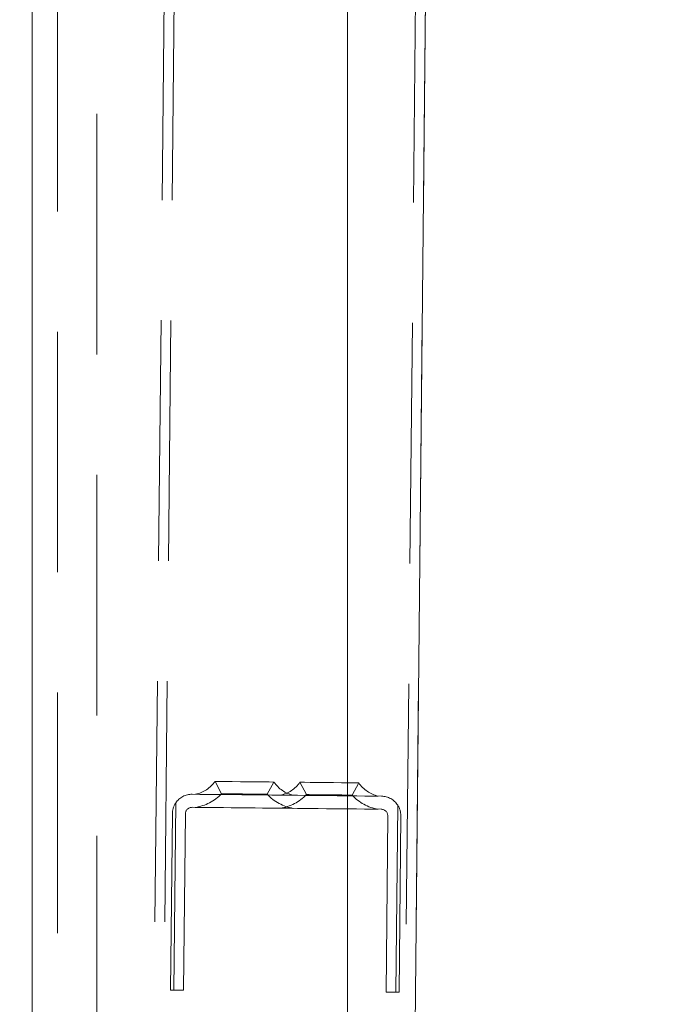
# Model space of a CAD drawing. Units: millimetres. Extents: x 235 to 8368, y 74 to 11948.
# Drawn here: x 2337 to 2434, y 7073 to 7224 of the extents above; entities that cross this region are included whole.
import ezdxf

# ---------------------------------------------------------------- set-up
doc = ezdxf.new("R2010")
doc.units = ezdxf.units.MM
doc.header["$LTSCALE"] = 29
doc.linetypes.add('SLD-Dashed', pattern=[1.905, 1.27, -0.635])
doc.linetypes.add('SLD-Solid', pattern=[0])
doc.layers.add('SLD-0', color=7, linetype='SLD-Solid')
doc.styles.add('SLDTEXTSTYLE1', font='ARIAL.TTF', dxfattribs={"width": 0.948})
doc.dimstyles.new('SLDDIMSTYLE2', dxfattribs={"dimtxt": 101.5, "dimasz": 72.5, "dimexe": 0, "dimexo": 0.0625, "dimgap": 25.375, "dimtad": 1, "dimdec": 0, "dimrnd": 1e-09, "dimzin": 12, "dimdsep": 46, "dimtxsty": 'SLDTEXTSTYLE1', "dimsah": 1, "dimcen": 0.09, "dimadec": 0, "dimazin": 3, "dimtfac": 1, "dimtofl": 0, "dimtmove": 0, "dimatfit": 3, "dimfxl": 0, "dimfrac": 2, "dimtolj": 1, "dimtzin": 12, "dimarcsym": 0})

# ---------------------------------------------------------------- blocks, each defined once
blk = doc.blocks.new('_D_7')
at = {"layer": 'SLD-0'}
for p, q in [((3060.46, 9931.74), (3546.29, 9931.74)), ((3517.29, 6526.84), (3517.29, 9931.74)), ((1399.91, 6526.84), (3546.29, 6526.84))]:
    blk.add_line(p, q, dxfattribs=at)
for points in [[(3517.29, 9931.74), (3508.3, 9859.24), (3526.28, 9859.24)], [(3517.29, 6526.84), (3526.28, 6599.34), (3508.3, 6599.34)]]:
    blk.add_solid(points, dxfattribs=at)
at = {"layer": 'SLD-0', "insert": (3386.45, 8363.34, 0.1), "char_height": 101.5, "attachment_point": 1, "rotation": 90, "style": 'SLDTEXTSTYLE1'}
blk.add_mtext('H2', dxfattribs=at)

msp = doc.modelspace()

# ---------------------------------------------------------------- linework, layer by layer
at = {"color": 7, "linetype": 'SLD-Dashed', "lineweight": 0}
for p, q in [((2386.9998215, 9994.9669457), (2354.4110118, 6775.1319624)), ((2388.4997426, 9994.9517614), (2355.9109328, 6775.1167036)), ((2425.4978506, 9994.5772952), (2392.9090409, 6774.742148)), ((2426.9977717, 9994.5621184), (2394.408962, 6774.7271276)), ((2342.6292149, 9054.2081214), (2342.6292149, 5901.742003)), ((2348.6292122, 5901.742003), (2348.6292122, 9054.1975713)), ((2366.7706458, 7107.0237375), (2367.7515743, 7105.1354623)), ((2374.751216, 7105.064652), (2375.7701723, 7106.9326616)), ((2379.7699718, 7106.8921304), (2380.7509152, 7105.0038553)), ((2387.7505569, 7104.933045), (2388.7695132, 7106.8010545)), ((2363.2505743, 7105.0594068), (2392.2490982, 7104.7659135)), ((2360.4470847, 7075.0861383), (2360.7371209, 7103.7430978)), ((2392.2288476, 7102.7658201), (2363.2303385, 7103.0593134)), ((2394.4453357, 7074.7421003), (2394.7353868, 7103.3988214)), ((2359.9471061, 7075.0911451), (2360.2203636, 7102.0899034)), ((2362.2202633, 7102.0696378), (2361.9470058, 7075.0708795)), ((2392.9454146, 7074.7571207), (2393.2186721, 7101.755879)), ((2395.2185718, 7101.7356134), (2394.9453144, 7074.7368551)), ((2360.4470847, 7075.0861383), (2359.9471061, 7075.0911451)), ((2361.9470058, 7075.0708795), (2360.4470847, 7075.0861383)), ((2394.4453357, 7074.7421003), (2392.9454146, 7074.7571207)), ((2394.9453144, 7074.7368551), (2394.4453357, 7074.7421003))]:
    msp.add_line(p, q, dxfattribs=at)
at = {"color": 7, "linetype": 'SLD-Solid', "lineweight": 0}
for p, q in [((2338.7590407, 9331.742189), (2338.7590407, 6925.7881857)), ((2387.0590387, 6828.9613939), (2387.0590387, 9331.742189)), ((2420.2891944, 9331.742189), (2394.8266862, 6815.9990526))]:
    msp.add_line(p, q, dxfattribs=at)
at = {"color": 7, "linetype": 'SLD-Dashed', "lineweight": 0, "flags": 128}
for points in [[(2375.5879013, 7106.9345689), (2375.7701723, 7106.9326616), (2375.5879013, 7106.9345689), (2375.0558553, 7106.9398141), (2374.2171286, 7106.9483972), (2373.1396852, 7106.9593645), (2371.9108014, 7106.9717622), (2370.6300317, 7106.9846368), (2369.4011329, 7106.9970346), (2368.3236895, 7107.0080019), (2367.4849628, 7107.0165849), (2366.9529168, 7107.0218301), (2366.7706458, 7107.0237375), (2366.9529168, 7107.0218301), (2367.4849628, 7107.0165849), (2368.3236895, 7107.0080019), (2369.4011329, 7106.9970346), (2370.6300317, 7106.9846368), (2371.9108014, 7106.9717622), (2373.1396852, 7106.9593645), (2374.2171286, 7106.9483972), (2375.0558553, 7106.9398141), (2375.5879013, 7106.9345689)], [(2375.7701723, 7106.9326616), (2375.5879013, 7106.9345689), (2375.0558553, 7106.9398141), (2374.2171286, 7106.9483972), (2373.1396852, 7106.9593645), (2371.9108014, 7106.9717622), (2370.6300317, 7106.9846368), (2369.4011329, 7106.9970346), (2368.3236895, 7107.0080019), (2367.4849628, 7107.0165849), (2366.9529168, 7107.0218301), (2366.7706458, 7107.0237375), (2366.9529168, 7107.0218301), (2367.4849628, 7107.0165849), (2368.3236895, 7107.0080019), (2369.4011329, 7106.9970346), (2370.6300317, 7106.9846368), (2371.9108014, 7106.9717622), (2373.1396852, 7106.9593645), (2374.2171286, 7106.9483972), (2375.0558553, 7106.9398141), (2375.5879013, 7106.9345689), (2375.7701723, 7106.9326616)], [(2375.7701723, 7106.9326616), (2375.5879013, 7106.9345689), (2375.0558553, 7106.9398141), (2374.2171286, 7106.9483972), (2373.1396852, 7106.9593645), (2371.9108014, 7106.9717622), (2370.6300317, 7106.9846368), (2369.4011329, 7106.9970346), (2368.3236895, 7107.0080019), (2367.4849628, 7107.0165849), (2366.9529168, 7107.0218301), (2366.7706458, 7107.0237375), (2366.9529168, 7107.0218301), (2367.4849628, 7107.0165849), (2368.3236895, 7107.0080019), (2369.4011329, 7106.9970346), (2370.6300317, 7106.9846368), (2371.9108014, 7106.9717622), (2373.1396852, 7106.9593645), (2374.2171286, 7106.9483972), (2375.0558553, 7106.9398141), (2375.5879013, 7106.9345689), (2375.7701723, 7106.9326616)], [(2375.7701723, 7106.9326616), (2375.5879013, 7106.9345689), (2375.0558553, 7106.9398141), (2374.2171286, 7106.9483972), (2373.1396852, 7106.9593645), (2371.9108014, 7106.9717622), (2370.6300317, 7106.9846368), (2369.4011329, 7106.9970346), (2368.3236895, 7107.0080019), (2367.4849628, 7107.0165849), (2366.9529168, 7107.0218301), (2366.7706458, 7107.0237375), (2366.9529168, 7107.0218301), (2367.4849628, 7107.0165849), (2368.3236895, 7107.0080019), (2369.4011329, 7106.9970346), (2370.6300317, 7106.9846368), (2371.9108014, 7106.9717622), (2373.1396852, 7106.9593645), (2374.2171286, 7106.9483972), (2375.0558553, 7106.9398141), (2375.5879013, 7106.9345689), (2375.7701723, 7106.9326616)], [(2375.7701723, 7106.9326616), (2375.5879013, 7106.9345689), (2375.0558553, 7106.9398141), (2374.2171286, 7106.9483972), (2373.1396852, 7106.9593645), (2371.9108014, 7106.9717622), (2370.6300317, 7106.9846368), (2369.4011329, 7106.9970346), (2368.3236895, 7107.0080019), (2367.4849628, 7107.0165849), (2366.9529168, 7107.0218301), (2366.7706458, 7107.0237375), (2366.9529168, 7107.0218301), (2367.4849628, 7107.0165849), (2368.3236895, 7107.0080019), (2369.4011329, 7106.9970346), (2370.6300317, 7106.9846368), (2371.9108014, 7106.9717622), (2373.1396852, 7106.9593645), (2374.2171286, 7106.9483972), (2375.0558553, 7106.9398141), (2375.5879013, 7106.9345689), (2375.7701723, 7106.9326616)], [(2388.5872422, 7106.8029619), (2388.7695132, 7106.8010545), (2388.5872422, 7106.8029619), (2388.0551962, 7106.8084455), (2387.2164695, 7106.8167902), (2386.1390112, 7106.8277574), (2384.9101273, 7106.8401552), (2383.6293576, 7106.8530298), (2382.4004738, 7106.865666), (2381.3230155, 7106.8763948), (2380.4843037, 7106.8849779), (2379.9522428, 7106.8904615), (2379.7699718, 7106.8921304), (2379.9522428, 7106.8904615), (2380.4843037, 7106.8849779), (2381.3230155, 7106.8763948), (2382.4004738, 7106.865666), (2383.6293576, 7106.8530298), (2384.9101273, 7106.8401552), (2386.1390112, 7106.8277574), (2387.2164695, 7106.8167902), (2388.0551962, 7106.8084455), (2388.5872422, 7106.8029619)], [(2388.7695132, 7106.8010545), (2388.5872422, 7106.8029619), (2388.0551962, 7106.8084455), (2387.2164695, 7106.8167902), (2386.1390112, 7106.8277574), (2384.9101273, 7106.8401552), (2383.6293576, 7106.8530298), (2382.4004738, 7106.865666), (2381.3230155, 7106.8763948), (2380.4843037, 7106.8849779), (2379.9522428, 7106.8904615), (2379.7699718, 7106.8921304), (2379.9522428, 7106.8904615), (2380.4843037, 7106.8849779), (2381.3230155, 7106.8763948), (2382.4004738, 7106.865666), (2383.6293576, 7106.8530298), (2384.9101273, 7106.8401552), (2386.1390112, 7106.8277574), (2387.2164695, 7106.8167902), (2388.0551962, 7106.8084455), (2388.5872422, 7106.8029619), (2388.7695132, 7106.8010545)], [(2388.7695132, 7106.8010545), (2388.5872422, 7106.8029619), (2388.0551962, 7106.8084455), (2387.2164695, 7106.8167902), (2386.1390112, 7106.8277574), (2384.9101273, 7106.8401552), (2383.6293576, 7106.8530298), (2382.4004738, 7106.865666), (2381.3230155, 7106.8763948), (2380.4843037, 7106.8849779), (2379.9522428, 7106.8904615), (2379.7699718, 7106.8921304), (2379.9522428, 7106.8904615), (2380.4843037, 7106.8849779), (2381.3230155, 7106.8763948), (2382.4004738, 7106.865666), (2383.6293576, 7106.8530298), (2384.9101273, 7106.8401552), (2386.1390112, 7106.8277574), (2387.2164695, 7106.8167902), (2388.0551962, 7106.8084455), (2388.5872422, 7106.8029619), (2388.7695132, 7106.8010545)], [(2388.7695132, 7106.8010545), (2388.5872422, 7106.8029619), (2388.0551962, 7106.8084455), (2387.2164695, 7106.8167902), (2386.1390112, 7106.8277574), (2384.9101273, 7106.8401552), (2383.6293576, 7106.8530298), (2382.4004738, 7106.865666), (2381.3230155, 7106.8763948), (2380.4843037, 7106.8849779), (2379.9522428, 7106.8904615), (2379.7699718, 7106.8921304), (2379.9522428, 7106.8904615), (2380.4843037, 7106.8849779), (2381.3230155, 7106.8763948), (2382.4004738, 7106.865666), (2383.6293576, 7106.8530298), (2384.9101273, 7106.8401552), (2386.1390112, 7106.8277574), (2387.2164695, 7106.8167902), (2388.0551962, 7106.8084455), (2388.5872422, 7106.8029619), (2388.7695132, 7106.8010545)], [(2388.7695132, 7106.8010545), (2388.5872422, 7106.8029619), (2388.0551962, 7106.8084455), (2387.2164695, 7106.8167902), (2386.1390112, 7106.8277574), (2384.9101273, 7106.8401552), (2383.6293576, 7106.8530298), (2382.4004738, 7106.865666), (2381.3230155, 7106.8763948), (2380.4843037, 7106.8849779), (2379.9522428, 7106.8904615), (2379.7699718, 7106.8921304), (2379.9522428, 7106.8904615), (2380.4843037, 7106.8849779), (2381.3230155, 7106.8763948), (2382.4004738, 7106.865666), (2383.6293576, 7106.8530298), (2384.9101273, 7106.8401552), (2386.1390112, 7106.8277574), (2387.2164695, 7106.8167902), (2388.0551962, 7106.8084455), (2388.5872422, 7106.8029619), (2388.7695132, 7106.8010545)], [(2363.750553, 7105.0541616), (2363.9258949, 7105.0524927), (2364.4436954, 7105.0472475), (2365.2797697, 7105.0386644), (2366.3950173, 7105.0274587), (2367.7372841, 7105.0138689), (2369.2438064, 7104.9986101), (2370.8441464, 7104.9823976), (2372.4634705, 7104.9659467), (2374.0260659, 7104.9502111), (2375.4588572, 7104.9356676), (2376.694849, 7104.9232698), (2377.6762692, 7104.9132562), (2378.3572076, 7104.9063421), (2378.7058203, 7104.9027658), (2378.7058203, 7104.9027658), (2378.3572076, 7104.9063421), (2377.6762692, 7104.9132562), (2376.694849, 7104.9232698), (2375.4588572, 7104.9356676), (2374.0260659, 7104.9502111), (2372.4634705, 7104.9659467), (2370.8441464, 7104.9823976), (2369.2438064, 7104.9986101), (2367.7372841, 7105.0138689), (2366.3950173, 7105.0274587), (2365.2797697, 7105.0386644), (2364.4436954, 7105.0472475), (2363.9258949, 7105.0524927), (2363.750553, 7105.0541616)], [(2363.750553, 7105.0541616), (2363.9258949, 7105.0524927), (2364.4436954, 7105.0472475), (2365.2797697, 7105.0386644), (2366.3950173, 7105.0274587), (2367.7372841, 7105.0138689), (2369.2438064, 7104.9986101), (2370.8441464, 7104.9823976), (2372.4634705, 7104.9659467), (2374.0260659, 7104.9502111), (2375.4588572, 7104.9356676), (2376.694849, 7104.9232698), (2377.6762692, 7104.9132562), (2378.3572076, 7104.9063421), (2378.7058203, 7104.9027658), (2378.7058203, 7104.9027658), (2378.3572076, 7104.9063421), (2377.6762692, 7104.9132562), (2376.694849, 7104.9232698), (2375.4588572, 7104.9356676), (2374.0260659, 7104.9502111), (2372.4634705, 7104.9659467), (2370.8441464, 7104.9823976), (2369.2438064, 7104.9986101), (2367.7372841, 7105.0138689), (2366.3950173, 7105.0274587), (2365.2797697, 7105.0386644), (2364.4436954, 7105.0472475), (2363.9258949, 7105.0524927), (2363.750553, 7105.0541616)], [(2363.750553, 7105.0541616), (2363.9258949, 7105.0524927), (2364.4436954, 7105.0472475), (2365.2797697, 7105.0386644), (2366.3950173, 7105.0274587), (2367.7372841, 7105.0138689), (2369.2438064, 7104.9986101), (2370.8441464, 7104.9823976), (2372.4634705, 7104.9659467), (2374.0260659, 7104.9502111), (2375.4588572, 7104.9356676), (2376.694849, 7104.9232698), (2377.6762692, 7104.9132562), (2378.3572076, 7104.9063421), (2378.7058203, 7104.9027658), (2378.7058203, 7104.9027658), (2378.3572076, 7104.9063421), (2377.6762692, 7104.9132562), (2376.694849, 7104.9232698), (2375.4588572, 7104.9356676), (2374.0260659, 7104.9502111), (2372.4634705, 7104.9659467), (2370.8441464, 7104.9823976), (2369.2438064, 7104.9986101), (2367.7372841, 7105.0138689), (2366.3950173, 7105.0274587), (2365.2797697, 7105.0386644), (2364.4436954, 7105.0472475), (2363.9258949, 7105.0524927), (2363.750553, 7105.0541616)], [(2363.750553, 7105.0541616), (2363.9258949, 7105.0524927), (2364.4436954, 7105.0472475), (2365.2797697, 7105.0386644), (2366.3950173, 7105.0274587), (2367.7372841, 7105.0138689), (2369.2438064, 7104.9986101), (2370.8441464, 7104.9823976), (2372.4634705, 7104.9659467), (2374.0260659, 7104.9502111), (2375.4588572, 7104.9356676), (2376.694849, 7104.9232698), (2377.6762692, 7104.9132562), (2378.3572076, 7104.9063421), (2378.7058203, 7104.9027658), (2378.7058203, 7104.9027658), (2378.3572076, 7104.9063421), (2377.6762692, 7104.9132562), (2376.694849, 7104.9232698), (2375.4588572, 7104.9356676), (2374.0260659, 7104.9502111), (2372.4634705, 7104.9659467), (2370.8441464, 7104.9823976), (2369.2438064, 7104.9986101), (2367.7372841, 7105.0138689), (2366.3950173, 7105.0274587), (2365.2797697, 7105.0386644), (2364.4436954, 7105.0472475), (2363.9258949, 7105.0524927), (2363.750553, 7105.0541616)], [(2363.750553, 7105.0541616), (2363.9258949, 7105.0524927), (2364.4436954, 7105.0472475), (2365.2797697, 7105.0386644), (2366.3950173, 7105.0274587), (2367.7372841, 7105.0138689), (2369.2438064, 7104.9986101), (2370.8441464, 7104.9823976), (2372.4634705, 7104.9659467), (2374.0260659, 7104.9502111), (2375.4588572, 7104.9356676), (2376.694849, 7104.9232698), (2377.6762692, 7104.9132562), (2378.3572076, 7104.9063421), (2378.7058203, 7104.9027658), (2378.7058203, 7104.9027658), (2378.3572076, 7104.9063421), (2377.6762692, 7104.9132562), (2376.694849, 7104.9232698), (2375.4588572, 7104.9356676), (2374.0260659, 7104.9502111), (2372.4634705, 7104.9659467), (2370.8441464, 7104.9823976), (2369.2438064, 7104.9986101), (2367.7372841, 7105.0138689), (2366.3950173, 7105.0274587), (2365.2797697, 7105.0386644), (2364.4436954, 7105.0472475), (2363.9258949, 7105.0524927), (2363.750553, 7105.0541616)], [(2374.5615987, 7105.0665594), (2374.751216, 7105.064652), (2374.5615987, 7105.0665594), (2374.0132509, 7105.072043), (2373.1656281, 7105.0806261), (2372.1105514, 7105.0913549), (2370.9623872, 7105.1030374), (2369.8455451, 7105.1142431), (2368.8810377, 7105.1240182), (2368.1733964, 7105.1311708), (2367.7993177, 7105.1349855), (2367.7515743, 7105.1354623), (2367.7993177, 7105.1349855), (2368.1733964, 7105.1311708), (2368.8810377, 7105.1240182), (2369.8455451, 7105.1142431), (2370.9623872, 7105.1030374), (2372.1105514, 7105.0913549), (2373.1656281, 7105.0806261), (2374.0132509, 7105.072043), (2374.5615987, 7105.0665594)], [(2374.751216, 7105.064652), (2374.5615987, 7105.0665594), (2374.0132509, 7105.072043), (2373.1656281, 7105.0806261), (2372.1105514, 7105.0913549), (2370.9623872, 7105.1030374), (2369.8455451, 7105.1142431), (2368.8810377, 7105.1240182), (2368.1733964, 7105.1311708), (2367.7993177, 7105.1349855), (2367.7993177, 7105.1349855), (2368.1733964, 7105.1311708), (2368.8810377, 7105.1240182), (2369.8455451, 7105.1142431), (2370.9623872, 7105.1030374), (2372.1105514, 7105.0913549), (2373.1656281, 7105.0806261), (2374.0132509, 7105.072043), (2374.5615987, 7105.0665594), (2374.751216, 7105.064652)], [(2374.751216, 7105.064652), (2374.5615987, 7105.0665594), (2374.0132509, 7105.072043), (2373.1656281, 7105.0806261), (2372.1105514, 7105.0913549), (2370.9623872, 7105.1030374), (2369.8455451, 7105.1142431), (2368.8810377, 7105.1240182), (2368.1733964, 7105.1311708), (2367.7993177, 7105.1349855), (2367.7993177, 7105.1349855), (2368.1733964, 7105.1311708), (2368.8810377, 7105.1240182), (2369.8455451, 7105.1142431), (2370.9623872, 7105.1030374), (2372.1105514, 7105.0913549), (2373.1656281, 7105.0806261), (2374.0132509, 7105.072043), (2374.5615987, 7105.0665594), (2374.751216, 7105.064652)], [(2374.751216, 7105.064652), (2374.5615987, 7105.0665594), (2374.0132509, 7105.072043), (2373.1656281, 7105.0806261), (2372.1105514, 7105.0913549), (2370.9623872, 7105.1030374), (2369.8455451, 7105.1142431), (2368.8810377, 7105.1240182), (2368.1733964, 7105.1311708), (2367.7993177, 7105.1349855), (2367.7993177, 7105.1349855), (2368.1733964, 7105.1311708), (2368.8810377, 7105.1240182), (2369.8455451, 7105.1142431), (2370.9623872, 7105.1030374), (2372.1105514, 7105.0913549), (2373.1656281, 7105.0806261), (2374.0132509, 7105.072043), (2374.5615987, 7105.0665594), (2374.751216, 7105.064652)], [(2374.751216, 7105.064652), (2374.5615987, 7105.0665594), (2374.0132509, 7105.072043), (2373.1656281, 7105.0806261), (2372.1105514, 7105.0913549), (2370.9623872, 7105.1030374), (2369.8455451, 7105.1142431), (2368.8810377, 7105.1240182), (2368.1733964, 7105.1311708), (2367.7993177, 7105.1349855), (2367.7993177, 7105.1349855), (2368.1733964, 7105.1311708), (2368.8810377, 7105.1240182), (2369.8455451, 7105.1142431), (2370.9623872, 7105.1030374), (2372.1105514, 7105.0913549), (2373.1656281, 7105.0806261), (2374.0132509, 7105.072043), (2374.5615987, 7105.0665594), (2374.751216, 7105.064652)], [(2376.7498939, 7104.9225546), (2376.9252209, 7104.9208856), (2377.4430363, 7104.9156404), (2378.2791106, 7104.9072958), (2379.3943582, 7104.8958517), (2380.736625, 7104.8822618), (2382.2431473, 7104.867003), (2383.8434873, 7104.8507906), (2385.4628114, 7104.8345781), (2387.0253919, 7104.818604), (2388.4581832, 7104.8040605), (2389.6941899, 7104.7916628), (2390.6755952, 7104.7816492), (2391.3565336, 7104.774735), (2391.7051612, 7104.7713972), (2391.7051612, 7104.7713972), (2391.3565336, 7104.774735), (2390.6755952, 7104.7816492), (2389.6941899, 7104.7916628), (2388.4581832, 7104.8040605), (2387.0253919, 7104.818604), (2385.4628114, 7104.8345781), (2383.8434873, 7104.8507906), (2382.2431473, 7104.867003), (2380.736625, 7104.8822618), (2379.3943582, 7104.8958517), (2378.2791106, 7104.9072958), (2377.4430363, 7104.9156404), (2376.9252209, 7104.9208856), (2376.7498939, 7104.9225546)], [(2376.7498939, 7104.9225546), (2376.9252209, 7104.9208856), (2377.4430363, 7104.9156404), (2378.2791106, 7104.9072958), (2379.3943582, 7104.8958517), (2380.736625, 7104.8822618), (2382.2431473, 7104.867003), (2383.8434873, 7104.8507906), (2385.4628114, 7104.8345781), (2387.0253919, 7104.818604), (2388.4581832, 7104.8040605), (2389.6941899, 7104.7916628), (2390.6755952, 7104.7816492), (2391.3565336, 7104.774735), (2391.7051612, 7104.7713972), (2391.7051612, 7104.7713972), (2391.3565336, 7104.774735), (2390.6755952, 7104.7816492), (2389.6941899, 7104.7916628), (2388.4581832, 7104.8040605), (2387.0253919, 7104.818604), (2385.4628114, 7104.8345781), (2383.8434873, 7104.8507906), (2382.2431473, 7104.867003), (2380.736625, 7104.8822618), (2379.3943582, 7104.8958517), (2378.2791106, 7104.9072958), (2377.4430363, 7104.9156404), (2376.9252209, 7104.9208856), (2376.7498939, 7104.9225546)], [(2376.7498939, 7104.9225546), (2376.9252209, 7104.9208856), (2377.4430363, 7104.9156404), (2378.2791106, 7104.9072958), (2379.3943582, 7104.8958517), (2380.736625, 7104.8822618), (2382.2431473, 7104.867003), (2383.8434873, 7104.8507906), (2385.4628114, 7104.8345781), (2387.0253919, 7104.818604), (2388.4581832, 7104.8040605), (2389.6941899, 7104.7916628), (2390.6755952, 7104.7816492), (2391.3565336, 7104.774735), (2391.7051612, 7104.7713972), (2391.7051612, 7104.7713972), (2391.3565336, 7104.774735), (2390.6755952, 7104.7816492), (2389.6941899, 7104.7916628), (2388.4581832, 7104.8040605), (2387.0253919, 7104.818604), (2385.4628114, 7104.8345781), (2383.8434873, 7104.8507906), (2382.2431473, 7104.867003), (2380.736625, 7104.8822618), (2379.3943582, 7104.8958517), (2378.2791106, 7104.9072958), (2377.4430363, 7104.9156404), (2376.9252209, 7104.9208856), (2376.7498939, 7104.9225546)], [(2376.7498939, 7104.9225546), (2376.9252209, 7104.9208856), (2377.4430363, 7104.9156404), (2378.2791106, 7104.9072958), (2379.3943582, 7104.8958517), (2380.736625, 7104.8822618), (2382.2431473, 7104.867003), (2383.8434873, 7104.8507906), (2385.4628114, 7104.8345781), (2387.0253919, 7104.818604), (2388.4581832, 7104.8040605), (2389.6941899, 7104.7916628), (2390.6755952, 7104.7816492), (2391.3565336, 7104.774735), (2391.7051612, 7104.7713972), (2391.7051612, 7104.7713972), (2391.3565336, 7104.774735), (2390.6755952, 7104.7816492), (2389.6941899, 7104.7916628), (2388.4581832, 7104.8040605), (2387.0253919, 7104.818604), (2385.4628114, 7104.8345781), (2383.8434873, 7104.8507906), (2382.2431473, 7104.867003), (2380.736625, 7104.8822618), (2379.3943582, 7104.8958517), (2378.2791106, 7104.9072958), (2377.4430363, 7104.9156404), (2376.9252209, 7104.9208856), (2376.7498939, 7104.9225546)], [(2376.7498939, 7104.9225546), (2376.9252209, 7104.9208856), (2377.4430363, 7104.9156404), (2378.2791106, 7104.9072958), (2379.3943582, 7104.8958517), (2380.736625, 7104.8822618), (2382.2431473, 7104.867003), (2383.8434873, 7104.8507906), (2385.4628114, 7104.8345781), (2387.0253919, 7104.818604), (2388.4581832, 7104.8040605), (2389.6941899, 7104.7916628), (2390.6755952, 7104.7816492), (2391.3565336, 7104.774735), (2391.7051612, 7104.7713972), (2391.7051612, 7104.7713972), (2391.3565336, 7104.774735), (2390.6755952, 7104.7816492), (2389.6941899, 7104.7916628), (2388.4581832, 7104.8040605), (2387.0253919, 7104.818604), (2385.4628114, 7104.8345781), (2383.8434873, 7104.8507906), (2382.2431473, 7104.867003), (2380.736625, 7104.8822618), (2379.3943582, 7104.8958517), (2378.2791106, 7104.9072958), (2377.4430363, 7104.9156404), (2376.9252209, 7104.9208856), (2376.7498939, 7104.9225546)], [(2387.5609247, 7104.9349523), (2387.7505569, 7104.933045), (2387.5609247, 7104.9349523), (2387.0125918, 7104.9406744), (2386.1649541, 7104.9492574), (2385.1098923, 7104.9597478), (2383.961728, 7104.9714304), (2382.8448711, 7104.9828745), (2381.8803786, 7104.9926496), (2381.1727373, 7104.9998022), (2380.7986437, 7105.0033784), (2380.7509152, 7105.0038553), (2380.7986437, 7105.0033784), (2381.1727373, 7104.9998022), (2381.8803786, 7104.9926496), (2382.8448711, 7104.9828745), (2383.961728, 7104.9714304), (2385.1098923, 7104.9597478), (2386.1649541, 7104.9492574), (2387.0125918, 7104.9406744), (2387.5609247, 7104.9349523)], [(2387.7505569, 7104.933045), (2387.5609247, 7104.9349523), (2387.0125918, 7104.9406744), (2386.1649541, 7104.9492574), (2385.1098923, 7104.9597478), (2383.961728, 7104.9714304), (2382.8448711, 7104.9828745), (2381.8803786, 7104.9926496), (2381.1727373, 7104.9998022), (2380.7986437, 7105.0033784), (2380.7986437, 7105.0033784), (2381.1727373, 7104.9998022), (2381.8803786, 7104.9926496), (2382.8448711, 7104.9828745), (2383.961728, 7104.9714304), (2385.1098923, 7104.9597478), (2386.1649541, 7104.9492574), (2387.0125918, 7104.9406744), (2387.5609247, 7104.9349523), (2387.7505569, 7104.933045)], [(2387.7505569, 7104.933045), (2387.5609247, 7104.9349523), (2387.0125918, 7104.9406744), (2386.1649541, 7104.9492574), (2385.1098923, 7104.9597478), (2383.961728, 7104.9714304), (2382.8448711, 7104.9828745), (2381.8803786, 7104.9926496), (2381.1727373, 7104.9998022), (2380.7986437, 7105.0033784), (2380.7986437, 7105.0033784), (2381.1727373, 7104.9998022), (2381.8803786, 7104.9926496), (2382.8448711, 7104.9828745), (2383.961728, 7104.9714304), (2385.1098923, 7104.9597478), (2386.1649541, 7104.9492574), (2387.0125918, 7104.9406744), (2387.5609247, 7104.9349523), (2387.7505569, 7104.933045)], [(2387.7505569, 7104.933045), (2387.5609247, 7104.9349523), (2387.0125918, 7104.9406744), (2386.1649541, 7104.9492574), (2385.1098923, 7104.9597478), (2383.961728, 7104.9714304), (2382.8448711, 7104.9828745), (2381.8803786, 7104.9926496), (2381.1727373, 7104.9998022), (2380.7986437, 7105.0033784), (2380.7986437, 7105.0033784), (2381.1727373, 7104.9998022), (2381.8803786, 7104.9926496), (2382.8448711, 7104.9828745), (2383.961728, 7104.9714304), (2385.1098923, 7104.9597478), (2386.1649541, 7104.9492574), (2387.0125918, 7104.9406744), (2387.5609247, 7104.9349523), (2387.7505569, 7104.933045)], [(2387.7505569, 7104.933045), (2387.5609247, 7104.9349523), (2387.0125918, 7104.9406744), (2386.1649541, 7104.9492574), (2385.1098923, 7104.9597478), (2383.961728, 7104.9714304), (2382.8448711, 7104.9828745), (2381.8803786, 7104.9926496), (2381.1727373, 7104.9998022), (2380.7986437, 7105.0033784), (2380.7986437, 7105.0033784), (2381.1727373, 7104.9998022), (2381.8803786, 7104.9926496), (2382.8448711, 7104.9828745), (2383.961728, 7104.9714304), (2385.1098923, 7104.9597478), (2386.1649541, 7104.9492574), (2387.0125918, 7104.9406744), (2387.5609247, 7104.9349523), (2387.7505569, 7104.933045)], [(2363.7303172, 7103.0543066), (2363.9056442, 7103.0526376), (2364.4234596, 7103.0473924), (2365.2595339, 7103.0388094), (2366.3747816, 7103.0276037), (2367.7170484, 7103.0140138), (2369.2235707, 7102.998755), (2370.8239107, 7102.9825426), (2372.4432347, 7102.9660917), (2374.0058152, 7102.9503561), (2375.4386215, 7102.9358125), (2376.6746132, 7102.9234148), (2377.6560335, 7102.9134012), (2378.3369569, 7102.906487), (2378.6855845, 7102.9029108), (2378.6855845, 7102.9029108), (2378.3369569, 7102.906487), (2377.6560335, 7102.9134012), (2376.6746132, 7102.9234148), (2375.4386215, 7102.9358125), (2374.0058152, 7102.9503561), (2372.4432347, 7102.9660917), (2370.8239107, 7102.9825426), (2369.2235707, 7102.998755), (2367.7170484, 7103.0140138), (2366.3747816, 7103.0276037), (2365.2595339, 7103.0388094), (2364.4234596, 7103.0473924), (2363.9056442, 7103.0526376), (2363.7303172, 7103.0543066)], [(2363.7303172, 7103.0543066), (2363.9056442, 7103.0526376), (2364.4234596, 7103.0473924), (2365.2595339, 7103.0388094), (2366.3747816, 7103.0276037), (2367.7170484, 7103.0140138), (2369.2235707, 7102.998755), (2370.8239107, 7102.9825426), (2372.4432347, 7102.9660917), (2374.0058152, 7102.9503561), (2375.4386215, 7102.9358125), (2376.6746132, 7102.9234148), (2377.6560335, 7102.9134012), (2378.3369569, 7102.906487), (2378.6855845, 7102.9029108), (2378.6855845, 7102.9029108), (2378.3369569, 7102.906487), (2377.6560335, 7102.9134012), (2376.6746132, 7102.9234148), (2375.4386215, 7102.9358125), (2374.0058152, 7102.9503561), (2372.4432347, 7102.9660917), (2370.8239107, 7102.9825426), (2369.2235707, 7102.998755), (2367.7170484, 7103.0140138), (2366.3747816, 7103.0276037), (2365.2595339, 7103.0388094), (2364.4234596, 7103.0473924), (2363.9056442, 7103.0526376), (2363.7303172, 7103.0543066)], [(2363.7303172, 7103.0543066), (2363.9056442, 7103.0526376), (2364.4234596, 7103.0473924), (2365.2595339, 7103.0388094), (2366.3747816, 7103.0276037), (2367.7170484, 7103.0140138), (2369.2235707, 7102.998755), (2370.8239107, 7102.9825426), (2372.4432347, 7102.9660917), (2374.0058152, 7102.9503561), (2375.4386215, 7102.9358125), (2376.6746132, 7102.9234148), (2377.6560335, 7102.9134012), (2378.3369569, 7102.906487), (2378.6855845, 7102.9029108), (2378.6855845, 7102.9029108), (2378.3369569, 7102.906487), (2377.6560335, 7102.9134012), (2376.6746132, 7102.9234148), (2375.4386215, 7102.9358125), (2374.0058152, 7102.9503561), (2372.4432347, 7102.9660917), (2370.8239107, 7102.9825426), (2369.2235707, 7102.998755), (2367.7170484, 7103.0140138), (2366.3747816, 7103.0276037), (2365.2595339, 7103.0388094), (2364.4234596, 7103.0473924), (2363.9056442, 7103.0526376), (2363.7303172, 7103.0543066)], [(2363.7303172, 7103.0543066), (2363.9056442, 7103.0526376), (2364.4234596, 7103.0473924), (2365.2595339, 7103.0388094), (2366.3747816, 7103.0276037), (2367.7170484, 7103.0140138), (2369.2235707, 7102.998755), (2370.8239107, 7102.9825426), (2372.4432347, 7102.9660917), (2374.0058152, 7102.9503561), (2375.4386215, 7102.9358125), (2376.6746132, 7102.9234148), (2377.6560335, 7102.9134012), (2378.3369569, 7102.906487), (2378.6855845, 7102.9029108), (2378.6855845, 7102.9029108), (2378.3369569, 7102.906487), (2377.6560335, 7102.9134012), (2376.6746132, 7102.9234148), (2375.4386215, 7102.9358125), (2374.0058152, 7102.9503561), (2372.4432347, 7102.9660917), (2370.8239107, 7102.9825426), (2369.2235707, 7102.998755), (2367.7170484, 7103.0140138), (2366.3747816, 7103.0276037), (2365.2595339, 7103.0388094), (2364.4234596, 7103.0473924), (2363.9056442, 7103.0526376), (2363.7303172, 7103.0543066)], [(2363.7303172, 7103.0543066), (2363.9056442, 7103.0526376), (2364.4234596, 7103.0473924), (2365.2595339, 7103.0388094), (2366.3747816, 7103.0276037), (2367.7170484, 7103.0140138), (2369.2235707, 7102.998755), (2370.8239107, 7102.9825426), (2372.4432347, 7102.9660917), (2374.0058152, 7102.9503561), (2375.4386215, 7102.9358125), (2376.6746132, 7102.9234148), (2377.6560335, 7102.9134012), (2378.3369569, 7102.906487), (2378.6855845, 7102.9029108), (2378.6855845, 7102.9029108), (2378.3369569, 7102.906487), (2377.6560335, 7102.9134012), (2376.6746132, 7102.9234148), (2375.4386215, 7102.9358125), (2374.0058152, 7102.9503561), (2372.4432347, 7102.9660917), (2370.8239107, 7102.9825426), (2369.2235707, 7102.998755), (2367.7170484, 7103.0140138), (2366.3747816, 7103.0276037), (2365.2595339, 7103.0388094), (2364.4234596, 7103.0473924), (2363.9056442, 7103.0526376), (2363.7303172, 7103.0543066)], [(2376.7296432, 7102.9226995), (2376.9049851, 7102.9210306), (2377.4228005, 7102.9157854), (2378.2588748, 7102.9072023), (2379.3741075, 7102.8959966), (2380.7163743, 7102.8824068), (2382.2228966, 7102.867148), (2383.8232367, 7102.8509355), (2385.4425607, 7102.8344846), (2387.0051561, 7102.818749), (2388.4379475, 7102.8042055), (2389.6739541, 7102.7918077), (2390.6553595, 7102.7817941), (2391.3362978, 7102.77488), (2391.6849105, 7102.7713037), (2391.6849105, 7102.7713037), (2391.3362978, 7102.77488), (2390.6553595, 7102.7817941), (2389.6739541, 7102.7918077), (2388.4379475, 7102.8042055), (2387.0051561, 7102.818749), (2385.4425607, 7102.8344846), (2383.8232367, 7102.8509355), (2382.2228966, 7102.867148), (2380.7163743, 7102.8824068), (2379.3741075, 7102.8959966), (2378.2588748, 7102.9072023), (2377.4228005, 7102.9157854), (2376.9049851, 7102.9210306), (2376.7296432, 7102.9226995)], [(2376.7296432, 7102.9226995), (2376.9049851, 7102.9210306), (2377.4228005, 7102.9157854), (2378.2588748, 7102.9072023), (2379.3741075, 7102.8959966), (2380.7163743, 7102.8824068), (2382.2228966, 7102.867148), (2383.8232367, 7102.8509355), (2385.4425607, 7102.8344846), (2387.0051561, 7102.818749), (2388.4379475, 7102.8042055), (2389.6739541, 7102.7918077), (2390.6553595, 7102.7817941), (2391.3362978, 7102.77488), (2391.6849105, 7102.7713037), (2391.6849105, 7102.7713037), (2391.3362978, 7102.77488), (2390.6553595, 7102.7817941), (2389.6739541, 7102.7918077), (2388.4379475, 7102.8042055), (2387.0051561, 7102.818749), (2385.4425607, 7102.8344846), (2383.8232367, 7102.8509355), (2382.2228966, 7102.867148), (2380.7163743, 7102.8824068), (2379.3741075, 7102.8959966), (2378.2588748, 7102.9072023), (2377.4228005, 7102.9157854), (2376.9049851, 7102.9210306), (2376.7296432, 7102.9226995)], [(2376.7296432, 7102.9226995), (2376.9049851, 7102.9210306), (2377.4228005, 7102.9157854), (2378.2588748, 7102.9072023), (2379.3741075, 7102.8959966), (2380.7163743, 7102.8824068), (2382.2228966, 7102.867148), (2383.8232367, 7102.8509355), (2385.4425607, 7102.8344846), (2387.0051561, 7102.818749), (2388.4379475, 7102.8042055), (2389.6739541, 7102.7918077), (2390.6553595, 7102.7817941), (2391.3362978, 7102.77488), (2391.6849105, 7102.7713037), (2391.6849105, 7102.7713037), (2391.3362978, 7102.77488), (2390.6553595, 7102.7817941), (2389.6739541, 7102.7918077), (2388.4379475, 7102.8042055), (2387.0051561, 7102.818749), (2385.4425607, 7102.8344846), (2383.8232367, 7102.8509355), (2382.2228966, 7102.867148), (2380.7163743, 7102.8824068), (2379.3741075, 7102.8959966), (2378.2588748, 7102.9072023), (2377.4228005, 7102.9157854), (2376.9049851, 7102.9210306), (2376.7296432, 7102.9226995)], [(2376.7296432, 7102.9226995), (2376.9049851, 7102.9210306), (2377.4228005, 7102.9157854), (2378.2588748, 7102.9072023), (2379.3741075, 7102.8959966), (2380.7163743, 7102.8824068), (2382.2228966, 7102.867148), (2383.8232367, 7102.8509355), (2385.4425607, 7102.8344846), (2387.0051561, 7102.818749), (2388.4379475, 7102.8042055), (2389.6739541, 7102.7918077), (2390.6553595, 7102.7817941), (2391.3362978, 7102.77488), (2391.6849105, 7102.7713037), (2391.6849105, 7102.7713037), (2391.3362978, 7102.77488), (2390.6553595, 7102.7817941), (2389.6739541, 7102.7918077), (2388.4379475, 7102.8042055), (2387.0051561, 7102.818749), (2385.4425607, 7102.8344846), (2383.8232367, 7102.8509355), (2382.2228966, 7102.867148), (2380.7163743, 7102.8824068), (2379.3741075, 7102.8959966), (2378.2588748, 7102.9072023), (2377.4228005, 7102.9157854), (2376.9049851, 7102.9210306), (2376.7296432, 7102.9226995)], [(2376.7296432, 7102.9226995), (2376.9049851, 7102.9210306), (2377.4228005, 7102.9157854), (2378.2588748, 7102.9072023), (2379.3741075, 7102.8959966), (2380.7163743, 7102.8824068), (2382.2228966, 7102.867148), (2383.8232367, 7102.8509355), (2385.4425607, 7102.8344846), (2387.0051561, 7102.818749), (2388.4379475, 7102.8042055), (2389.6739541, 7102.7918077), (2390.6553595, 7102.7817941), (2391.3362978, 7102.77488), (2391.6849105, 7102.7713037), (2391.6849105, 7102.7713037), (2391.3362978, 7102.77488), (2390.6553595, 7102.7817941), (2389.6739541, 7102.7918077), (2388.4379475, 7102.8042055), (2387.0051561, 7102.818749), (2385.4425607, 7102.8344846), (2383.8232367, 7102.8509355), (2382.2228966, 7102.867148), (2380.7163743, 7102.8824068), (2379.3741075, 7102.8959966), (2378.2588748, 7102.9072023), (2377.4228005, 7102.9157854), (2376.9049851, 7102.9210306), (2376.7296432, 7102.9226995)]]:
    msp.add_lwpolyline(points, dxfattribs=at)
at = {"color": 7, "linetype": 'SLD-Dashed', "lineweight": 0}
for centre, radius, start, end in [((2362.7130523, 7109.9454108), 5, 281.975889409, 324.244473839), ((2362.7130523, 7109.9454108), 5, 281.975889409, 324.244473839), ((2362.7130523, 7109.9454108), 5, 281.975889409, 324.244473839), ((2362.7130523, 7109.9454108), 5, 281.975889409, 324.244473839), ((2362.7130523, 7109.9454108), 5, 281.975889409, 324.244473839), ((2379.8860717, 7109.7715981), 5, 214.595754357, 256.864338787), ((2379.8860717, 7109.7715981), 5, 214.595754357, 256.864338787), ((2379.8860717, 7109.7715981), 5, 214.595754357, 256.864338787), ((2379.8860717, 7109.7715981), 5, 214.595754357, 256.864338787), ((2379.8860717, 7109.7715981), 5, 214.595754357, 256.864338787), ((2375.7123865, 7109.8138411), 5, 281.975889409, 324.244473839), ((2375.7123865, 7109.8138411), 5, 281.975889409, 324.244473839), ((2375.7123865, 7109.8138411), 5, 281.975889409, 324.244473839), ((2375.7123865, 7109.8138411), 5, 281.975889409, 324.244473839), ((2375.7123865, 7109.8138411), 5, 281.975889409, 324.244473839), ((2392.8854059, 7109.6400284), 5, 214.595754357, 256.864338787), ((2392.8854059, 7109.6400284), 5, 214.595754357, 256.864338787), ((2392.8854059, 7109.6400284), 5, 214.595754357, 256.864338787), ((2392.8854059, 7109.6400284), 5, 214.595754357, 256.864338787), ((2392.8854059, 7109.6400284), 5, 214.595754357, 256.864338787), ((2363.220216, 7102.0594498), 3, 89.420114098, 145.862804336), ((2363.220216, 7102.0594498), 3, 89.420114098, 145.862804336), ((2362.7130523, 7109.9454108), 6.9657517, 278.397345145, 316.329990675), ((2362.7130523, 7109.9454108), 6.9657517, 278.397345145, 316.329990675), ((2362.7130523, 7109.9454108), 6.9657517, 278.397345145, 316.329990675), ((2362.7130523, 7109.9454108), 6.9657517, 278.397345145, 316.329990675), ((2362.7130523, 7109.9454108), 6.9657517, 278.397345145, 316.329990675), ((2379.8860717, 7109.7715981), 6.9657517, 222.510237521, 260.44288305), ((2379.8860717, 7109.7715981), 6.9657517, 222.510237521, 260.44288305), ((2379.8860717, 7109.7715981), 6.9657517, 222.510237521, 260.44288305), ((2379.8860717, 7109.7715981), 6.9657517, 222.510237521, 260.44288305), ((2379.8860717, 7109.7715981), 6.9657517, 222.510237521, 260.44288305), ((2375.7123865, 7109.8138411), 6.9657517, 278.397345145, 316.329990675), ((2375.7123865, 7109.8138411), 6.9657517, 278.397345145, 316.329990675), ((2375.7123865, 7109.8138411), 6.9657517, 278.397345145, 316.329990675), ((2375.7123865, 7109.8138411), 6.9657517, 278.397345145, 316.329990675), ((2375.7123865, 7109.8138411), 6.9657517, 278.397345145, 316.329990675), ((2392.8854059, 7109.6400284), 6.9657517, 222.510237521, 260.44288305), ((2392.8854059, 7109.6400284), 6.9657517, 222.510237521, 260.44288305), ((2392.8854059, 7109.6400284), 6.9657517, 222.510237521, 260.44288305), ((2392.8854059, 7109.6400284), 6.9657517, 222.510237521, 260.44288305), ((2392.8854059, 7109.6400284), 6.9657517, 222.510237521, 260.44288305), ((2392.2187307, 7101.7659482), 3, 32.97742386, 89.420114098), ((2392.2187307, 7101.7659482), 3, 32.97742386, 89.420114098), ((2363.220216, 7102.0594498), 3, 145.862804336, 179.420114098), ((2363.220216, 7102.0594498), 3, 145.862804336, 179.420114098), ((2363.220216, 7102.0594498), 1, 89.420114098, 179.420114098), ((2363.220216, 7102.0594498), 1, 89.420114098, 179.420114098), ((2392.2187307, 7101.7659482), 3, 359.420114098, 32.97742386), ((2392.2187307, 7101.7659482), 3, 359.420114098, 32.97742386), ((2392.2187307, 7101.7659482), 1, 359.420114098, 89.420114098), ((2392.2187307, 7101.7659482), 1, 359.420114098, 89.420114098)]:
    msp.add_arc(centre, radius, start, end, dxfattribs=at)

# ---------------------------------------------------------------- dimensions: what is measured, and where the dimension line sits
at = {"layer": 'SLD-0'}
dim = msp.add_linear_dim(base=(3517.2890748, 9931.7422128), p1=(1370.9090421, 6526.8422128), p2=(3031.46286, 9931.7422128), angle=90, dimstyle='SLDDIMSTYLE2', dxfattribs=at)
dim.commit()
dim.dimension.update_dxf_attribs({"geometry": '_D_7', "text_midpoint": (3517.2890748, 8452.4317646), "dimtype": 160})

doc.saveas('drawing.dxf')
